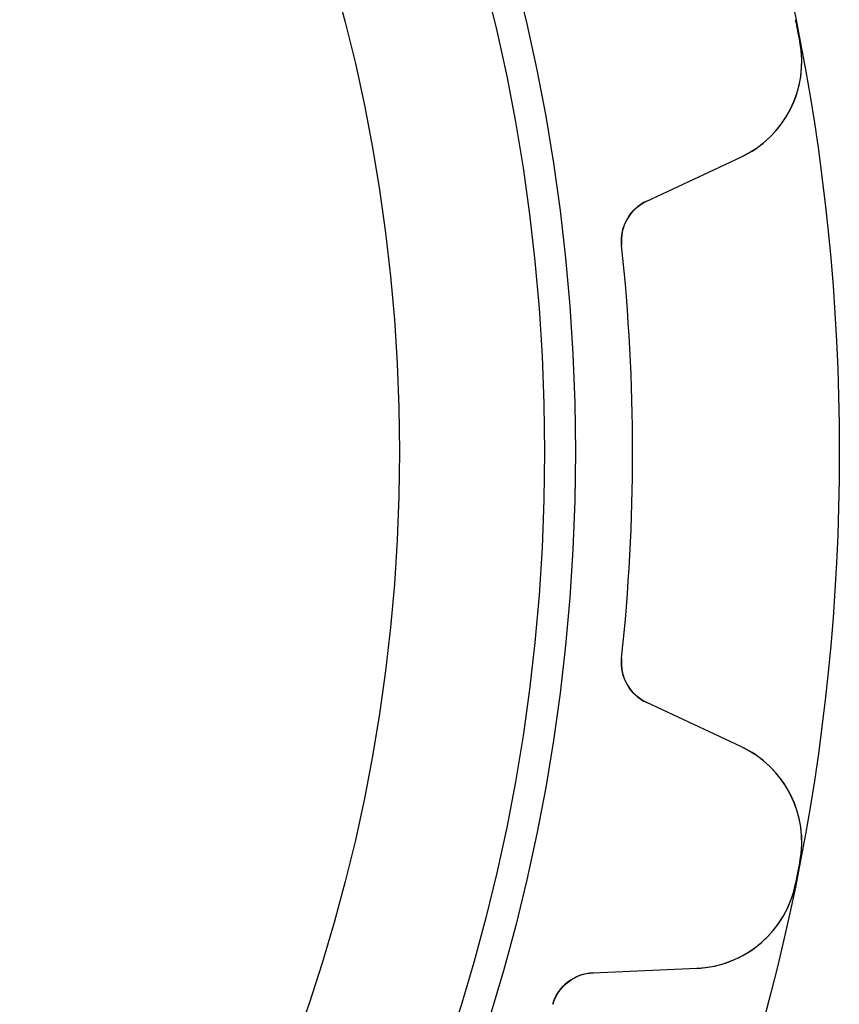
# Model space of a CAD drawing. Units: millimetres. Extents: x -24.6 to 24.6, y -24.6 to 24.6.
# Drawn here: x 15.2 to 24.6, y -6.3 to 4.9 of the extents above; entities that cross this region are included whole.
import ezdxf

# ---------------------------------------------------------------- set-up
doc = ezdxf.new("R2010")
doc.units = ezdxf.units.MM
doc.layers.add('Body027', color=7, linetype='CONTINUOUS')
doc.layers.add('Easydrive', color=7, linetype='CONTINUOUS')

msp = doc.modelspace()

# ---------------------------------------------------------------- linework, layer by layer
at = {"layer": 'Body027'}
for radius in [24.555, 24.555, 24.555, 24.555, 24.555, 24.555, 24.555, 24.555, 21.555, 21.555, 21.555, 21.555, 21.555, 21.555, 21.555, 21.555, 19.555, 19.555, 19.555, 19.555, 19.555, 19.555, 19.555, 19.555]:
    msp.add_circle((0, 0), radius, dxfattribs=at)
at = {"layer": 'Easydrive'}
for p, q in [((24.1075, 4.66671, -13.5), (24.1075, 4.66671, -3.325)), ((24.1075, 4.66671, -13.5), (24.1075, 4.66671, -3.325)), ((24.1075, 4.66671, 3.325), (24.1075, 4.66671, 13.5)), ((24.1075, 4.66671, 3.325), (24.1075, 4.66671, 13.5)), ((22.3666, 2.85218, -13.5), (23.4365, 3.35107, -13.5)), ((22.3666, 2.85218, -13.5), (23.4365, 3.35107, -13.5)), ((22.3666, 2.85218, 13.5), (23.4365, 3.35107, 13.5)), ((22.3666, 2.85218, 13.5), (23.4365, 3.35107, 13.5)), ((23.4365, 3.35107, -13.5), (23.4365, 3.35107, -3.21991)), ((23.4365, 3.35107, -13.5), (23.4365, 3.35107, -3.21991)), ((23.4365, 3.35107, 3.21991), (23.4365, 3.35107, 13.5)), ((23.4365, 3.35107, 3.21991), (23.4365, 3.35107, 13.5)), ((22.3666, 2.85218, -13.5), (22.3666, 2.85218, -3.08532)), ((22.3666, 2.85218, -13.5), (22.3666, 2.85218, -3.08532)), ((22.3666, 2.85218, 3.08532), (22.3666, 2.85218, 13.5)), ((22.3666, 2.85218, 3.08532), (22.3666, 2.85218, 13.5)), ((22.0807, 2.3462, -13.5), (22.0807, 2.3462, -3.0444)), ((22.0807, 2.3462, -13.5), (22.0807, 2.3462, -3.0444)), ((22.0807, 2.3462, 3.0444), (22.0807, 2.3462, 13.5)), ((22.0807, 2.3462, 3.0444), (22.0807, 2.3462, 13.5)), ((22.0807, -2.3462, -13.5), (22.0807, -2.3462, -3.0444)), ((22.0807, -2.3462, -13.5), (22.0807, -2.3462, -3.0444)), ((22.0807, -2.3462, 3.0444), (22.0807, -2.3462, 13.5)), ((22.0807, -2.3462, 3.0444), (22.0807, -2.3462, 13.5)), ((23.4365, -3.35107, -13.5), (22.3666, -2.85218, -13.5)), ((22.3666, -2.85218, -13.5), (22.3666, -2.85218, -3.08532)), ((23.4365, -3.35107, -13.5), (22.3666, -2.85218, -13.5)), ((22.3666, -2.85218, -13.5), (22.3666, -2.85218, -3.08532)), ((23.4365, -3.35107, 13.5), (22.3666, -2.85218, 13.5)), ((22.3666, -2.85218, 3.08532), (22.3666, -2.85218, 13.5)), ((22.3666, -2.85218, 3.08532), (22.3666, -2.85218, 13.5)), ((23.4365, -3.35107, 13.5), (22.3666, -2.85218, 13.5)), ((23.4365, -3.35107, -13.5), (23.4365, -3.35107, -3.21991)), ((23.4365, -3.35107, -13.5), (23.4365, -3.35107, -3.21991)), ((23.4365, -3.35107, 3.21991), (23.4365, -3.35107, 13.5)), ((23.4365, -3.35107, 3.21991), (23.4365, -3.35107, 13.5)), ((24.1075, -4.66671, -13.5), (24.1075, -4.66671, -3.325)), ((24.1075, -4.66671, -13.5), (24.1075, -4.66671, -3.325)), ((24.1075, -4.66671, 3.325), (24.1075, -4.66671, 13.5)), ((24.1075, -4.66671, 3.325), (24.1075, -4.66671, 13.5)), ((24.0583, -4.91405, -13.5), (24.0583, -4.91405, -3.325)), ((24.0583, -4.91405, -13.5), (24.0583, -4.91405, -3.325)), ((24.0583, -4.91405, 3.325), (24.0583, -4.91405, 13.5)), ((24.0583, -4.91405, 3.325), (24.0583, -4.91405, 13.5)), ((21.7555, -5.92425, -13.5), (22.9349, -5.87276, -13.5)), ((21.7555, -5.92425, -13.5), (22.9349, -5.87276, -13.5)), ((21.7555, -5.92425, 13.5), (22.9349, -5.87276, 13.5)), ((21.7555, -5.92425, 13.5), (22.9349, -5.87276, 13.5)), ((21.7555, -5.92425, -13.5), (21.7555, -5.92425, -3.08532)), ((21.7555, -5.92425, -13.5), (21.7555, -5.92425, -3.08532)), ((21.7555, -5.92425, 3.08532), (21.7555, -5.92425, 13.5)), ((21.7555, -5.92425, 3.08532), (21.7555, -5.92425, 13.5)), ((22.9349, -5.87276, -13.5), (22.9349, -5.87276, -3.21991)), ((22.9349, -5.87276, -13.5), (22.9349, -5.87276, -3.21991)), ((22.9349, -5.87276, 3.21991), (22.9349, -5.87276, 13.5)), ((22.9349, -5.87276, 3.21991), (22.9349, -5.87276, 13.5)), ((21.2978, -6.28231, -13.5), (21.2978, -6.28231, -3.0444)), ((21.2978, -6.28231, -13.5), (21.2978, -6.28231, -3.0444)), ((21.2978, -6.28231, 3.0444), (21.2978, -6.28231, 13.5)), ((21.2978, -6.28231, 3.0444), (21.2978, -6.28231, 13.5))]:
    msp.add_line(p, q, dxfattribs=at)
for radius in [21.205, 21.205, 21.205, 21.205, 19.555, 19.555, 19.555, 19.555]:
    msp.add_circle((0, 0), radius, dxfattribs=at)
for centre, radius, start, end in [((0, 0, -13.5), 24.555, 11.25, 11.5442), ((0, 0, -13.5), 24.555, 11.25, 11.5442), ((0, 0, -3.325), 24.555, 11.25, 11.5442), ((0, 0, -3.325), 24.555, 11.25, 11.5442), ((0, 0, 13.5), 24.555, 11.25, 11.5442), ((0, 0, 13.5), 24.555, 11.25, 11.5442), ((0, 0, 3.325), 24.555, 11.25, 11.5442), ((0, 0, 3.325), 24.555, 11.25, 11.5442), ((0, 0, -13.5), 24.555, 10.9558, 11.25), ((0, 0, -13.5), 24.555, 10.9558, 11.25), ((0, 0, -3.325), 24.555, 10.9558, 11.25), ((0, 0, -3.325), 24.555, 10.9558, 11.25), ((0, 0, 13.5), 24.555, 10.9558, 11.25), ((0, 0, 13.5), 24.555, 10.9558, 11.25), ((0, 0, 3.325), 24.555, 10.9558, 11.25), ((0, 0, 3.325), 24.555, 10.9558, 11.25), ((22.9293, 4.43865, -13.5), 1.2, -65.0004, 10.9558), ((22.9293, 4.43865, -13.5), 1.2, -65.0004, 10.9558), ((22.9293, 4.43865, 13.5), 1.2, -65.0004, 10.9558), ((22.9293, 4.43865, 13.5), 1.2, -65.0004, 10.9558), ((22.5779, 2.39903, -13.5), 0.5, 115, -173.935), ((22.5779, 2.39903, -13.5), 0.5, 115, -173.935), ((22.5779, 2.39903, 13.5), 0.5, 115, -173.935), ((22.5779, 2.39903, 13.5), 0.5, 115, -173.935), ((0, 0, -13.5), 22.205, 0, 6.06524), ((0, 0, -13.5), 22.205, 0, 6.06524), ((0, 0, -3.0444), 22.205, 0, 6.06524), ((0, 0, -3.0444), 22.205, 0, 6.06524), ((0, 0, 13.5), 22.205, 0, 6.06524), ((0, 0, 13.5), 22.205, 0, 6.06524), ((0, 0, 3.0444), 22.205, 0, 6.06524), ((0, 0, 3.0444), 22.205, 0, 6.06524), ((0, 0, -13.5), 22.205, -6.06524, 0), ((0, 0, -13.5), 22.205, -6.06524, 0), ((0, 0, 13.5), 22.205, -6.06524, 0), ((0, 0, 13.5), 22.205, -6.06524, 0), ((0, 0, 3.0444), 22.205, -6.06524, 0), ((0, 0, 3.0444), 22.205, -6.06524, 0), ((0, 0, -3.0444), 22.205, -6.06524, 0), ((0, 0, -3.0444), 22.205, -6.06524, 0), ((22.5779, -2.39903, -13.5), 0.5, 173.935, -115), ((22.5779, -2.39903, -13.5), 0.5, 173.935, -115), ((22.5779, -2.39903, 13.5), 0.5, 173.935, -115), ((22.5779, -2.39903, 13.5), 0.5, 173.935, -115), ((22.9293, -4.43865, -13.5), 1.2, -10.9558, 65.0004), ((22.9293, -4.43865, -13.5), 1.2, -10.9558, 65.0004), ((22.9293, -4.43865, 13.5), 1.2, -10.9558, 65.0004), ((22.9293, -4.43865, 13.5), 1.2, -10.9558, 65.0004), ((0, 0, -13.5), 24.555, -11.25, -10.9558), ((0, 0, -13.5), 24.555, -11.25, -10.9558), ((0, 0, -3.325), 24.555, -11.25, -10.9558), ((0, 0, -3.325), 24.555, -11.25, -10.9558), ((0, 0, 13.5), 24.555, -11.25, -10.9558), ((0, 0, 13.5), 24.555, -11.25, -10.9558), ((0, 0, 3.325), 24.555, -11.25, -10.9558), ((0, 0, 3.325), 24.555, -11.25, -10.9558), ((0, 0, -13.5), 24.555, -11.5442, -11.25), ((0, 0, -13.5), 24.555, -11.5442, -11.25), ((0, 0, -3.325), 24.555, -11.5442, -11.25), ((0, 0, -3.325), 24.555, -11.5442, -11.25), ((0, 0, 13.5), 24.555, -11.5442, -11.25), ((0, 0, 13.5), 24.555, -11.5442, -11.25), ((0, 0, 3.325), 24.555, -11.5442, -11.25), ((0, 0, 3.325), 24.555, -11.5442, -11.25), ((22.8825, -4.6739, -13.5), 1.2, -87.5004, -11.5442), ((22.8825, -4.6739, -13.5), 1.2, -87.5004, -11.5442), ((22.8825, -4.6739, 13.5), 1.2, -87.5004, -11.5442), ((22.8825, -4.6739, 13.5), 1.2, -87.5004, -11.5442), ((21.7773, -6.42378, -13.5), 0.5, 92.5, 163.565), ((21.7773, -6.42378, -13.5), 0.5, 92.5, 163.565), ((21.7773, -6.42378, 13.5), 0.5, 92.5, 163.565), ((21.7773, -6.42378, 13.5), 0.5, 92.5, 163.565)]:
    msp.add_arc(centre, radius, start, end, dxfattribs=at)
for points, knots in [([(23.4365, 3.35107, -3.21991), (23.6681, 3.459, -3.24912), (23.8775, 3.64744, -3.27704), (24.0068, 3.91047, -3.29733), (24.1151, 4.12788, -3.31425), (24.1598, 4.40237, -3.32513), (24.1075, 4.66671, -3.325)], [0, 0, 0, 0, 0.545007, 0.545007, 0.545007, 1, 1, 1, 1]), ([(23.4365, 3.35107, -3.21991), (23.6681, 3.459, -3.24912), (23.8775, 3.64744, -3.27704), (24.0068, 3.91047, -3.29733), (24.1151, 4.12788, -3.31425), (24.1598, 4.40237, -3.32513), (24.1075, 4.66671, -3.325)], [0, 0, 0, 0, 0.545007, 0.545007, 0.545007, 1, 1, 1, 1]), ([(23.4365, 3.35107, 3.21991), (23.6681, 3.459, 3.24912), (23.8775, 3.64744, 3.27704), (24.0068, 3.91047, 3.29733), (24.1151, 4.12788, 3.31425), (24.1598, 4.40237, 3.32513), (24.1075, 4.66671, 3.325)], [0, 0, 0, 0, 0.545007, 0.545007, 0.545007, 1, 1, 1, 1]), ([(23.4365, 3.35107, 3.21991), (23.6681, 3.459, 3.24912), (23.8775, 3.64744, 3.27704), (24.0068, 3.91047, 3.29733), (24.1151, 4.12788, 3.31425), (24.1598, 4.40237, 3.32513), (24.1075, 4.66671, 3.325)], [0, 0, 0, 0, 0.545007, 0.545007, 0.545007, 1, 1, 1, 1]), ([(24.1075, -4.66671, -3.325), (24.1597, -4.40298, -3.32513), (24.1153, -4.1291, -3.3143), (24.0076, -3.91195, -3.29744), (23.8783, -3.64816, -3.27715), (23.6686, -3.4592, -3.24918), (23.4365, -3.35107, -3.21991)], [0, 0, 0, 0, 0.453961, 0.453961, 0.453961, 1, 1, 1, 1]), ([(24.1075, -4.66671, -3.325), (24.1597, -4.40298, -3.32513), (24.1153, -4.1291, -3.3143), (24.0076, -3.91195, -3.29744), (23.8783, -3.64816, -3.27715), (23.6686, -3.4592, -3.24918), (23.4365, -3.35107, -3.21991)], [0, 0, 0, 0, 0.453961, 0.453961, 0.453961, 1, 1, 1, 1]), ([(24.1075, -4.66671, 3.325), (24.1597, -4.40298, 3.32513), (24.1153, -4.1291, 3.3143), (24.0076, -3.91195, 3.29744), (23.8783, -3.64816, 3.27715), (23.6686, -3.4592, 3.24918), (23.4365, -3.35107, 3.21991)], [0, 0, 0, 0, 0.453961, 0.453961, 0.453961, 1, 1, 1, 1]), ([(24.1075, -4.66671, 3.325), (24.1597, -4.40298, 3.32513), (24.1153, -4.1291, 3.3143), (24.0076, -3.91195, 3.29744), (23.8783, -3.64816, 3.27715), (23.6686, -3.4592, 3.24918), (23.4365, -3.35107, 3.21991)], [0, 0, 0, 0, 0.453961, 0.453961, 0.453961, 1, 1, 1, 1]), ([(22.9349, -5.87276, -3.21991), (23.1902, -5.8617, -3.24912), (23.4557, -5.76771, -3.27704), (23.6759, -5.57422, -3.29733), (23.8591, -5.41479, -3.31425), (24.0055, -5.1783, -3.32513), (24.0583, -4.91405, -3.325)], [0, 0, 0, 0, 0.545007, 0.545007, 0.545007, 1, 1, 1, 1]), ([(22.9349, -5.87276, -3.21991), (23.1902, -5.8617, -3.24912), (23.4557, -5.76771, -3.27704), (23.6759, -5.57422, -3.29733), (23.8591, -5.41479, -3.31425), (24.0055, -5.1783, -3.32513), (24.0583, -4.91405, -3.325)], [0, 0, 0, 0, 0.545007, 0.545007, 0.545007, 1, 1, 1, 1]), ([(22.9349, -5.87276, 3.21991), (23.1902, -5.8617, 3.24912), (23.4557, -5.76771, 3.27704), (23.6759, -5.57422, 3.29733), (23.8591, -5.41479, 3.31425), (24.0055, -5.1783, 3.32513), (24.0583, -4.91405, 3.325)], [0, 0, 0, 0, 0.545007, 0.545007, 0.545007, 1, 1, 1, 1]), ([(22.9349, -5.87276, 3.21991), (23.1902, -5.8617, 3.24912), (23.4557, -5.76771, 3.27704), (23.6759, -5.57422, 3.29733), (23.8591, -5.41479, 3.31425), (24.0055, -5.1783, 3.32513), (24.0583, -4.91405, 3.325)], [0, 0, 0, 0, 0.545007, 0.545007, 0.545007, 1, 1, 1, 1])]:
    msp.add_open_spline(points, degree=3, knots=knots, dxfattribs=at)
for points in [[(22.0807, 2.3462, -3.0444), (22.0552, 2.56425, -3.04411), (22.1871, 2.77306, -3.06286), (22.3666, 2.85218, -3.08532)], [(22.0807, 2.3462, -3.0444), (22.0552, 2.56425, -3.04411), (22.1871, 2.77306, -3.06286), (22.3666, 2.85218, -3.08532)], [(22.0807, 2.3462, 3.0444), (22.0552, 2.56425, 3.04411), (22.1871, 2.77306, 3.06286), (22.3666, 2.85218, 3.08532)], [(22.0807, 2.3462, 3.0444), (22.0552, 2.56425, 3.04411), (22.1871, 2.77306, 3.06286), (22.3666, 2.85218, 3.08532)], [(22.3666, -2.85218, -3.08532), (22.1871, -2.77305, -3.06286), (22.0552, -2.56425, -3.04411), (22.0807, -2.3462, -3.0444)], [(22.3666, -2.85218, -3.08532), (22.1871, -2.77305, -3.06286), (22.0552, -2.56425, -3.04411), (22.0807, -2.3462, -3.0444)], [(22.3666, -2.85218, 3.08532), (22.1871, -2.77305, 3.06286), (22.0552, -2.56425, 3.04411), (22.0807, -2.3462, 3.0444)], [(22.3666, -2.85218, 3.08532), (22.1871, -2.77305, 3.06286), (22.0552, -2.56425, 3.04411), (22.0807, -2.3462, 3.0444)], [(21.2978, -6.28231, -3.0444), (21.3576, -6.07109, -3.04411), (21.5594, -5.92866, -3.06286), (21.7555, -5.92425, -3.08532)], [(21.2978, -6.28231, -3.0444), (21.3576, -6.07109, -3.04411), (21.5594, -5.92866, -3.06286), (21.7555, -5.92425, -3.08532)], [(21.2978, -6.28231, 3.0444), (21.3576, -6.07109, 3.04411), (21.5594, -5.92866, 3.06286), (21.7555, -5.92425, 3.08532)], [(21.2978, -6.28231, 3.0444), (21.3576, -6.07109, 3.04411), (21.5594, -5.92866, 3.06286), (21.7555, -5.92425, 3.08532)]]:
    msp.add_open_spline(points, degree=3, dxfattribs=at)

doc.saveas('drawing.dxf')
